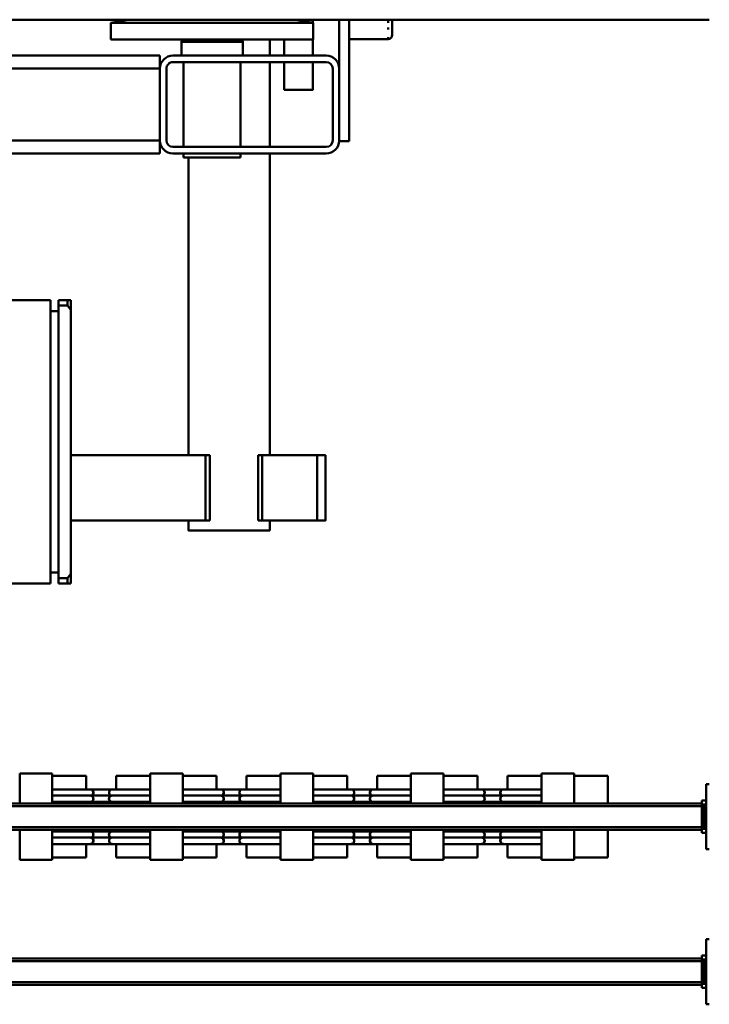
# Model space of a CAD drawing. Units: millimetres. Extents: x 0 to 23760, y -905 to 16800.
# Drawn here: x 10398 to 11244, y 1980 to 3187 of the extents above; entities that cross this region are included whole.
import ezdxf

# ---------------------------------------------------------------- set-up
doc = ezdxf.new("R2010")
doc.units = ezdxf.units.MM
doc.header["$MEASUREMENT"] = 0
doc.layers.add('(1) Shape lines', color=7, linetype='Continuous', lineweight=35)

# ---------------------------------------------------------------- blocks, each defined once
blk = doc.blocks.new('MACRO_11_c0bae04d-bf11-4e91-bd4e-a42d5c08a8d4')
at = {"layer": '(1) Shape lines', "color": 7, "linetype": 'Continuous', "lineweight": 50, "ltscale": 120}
for p, q in [((2345.1, 1132), (2349.1, 1132)), ((2349.1, 1132), (2349.1, 1052)), ((2349.1, 1112), (2354.1, 1112)), ((2354.1, 1107), (2354.1, 1112)), ((2351.6, 1107), (2349.1, 1107)), ((2351.6, 1107), (2351.6, 1077)), ((2351.6, 1107), (2354.1, 1107)), ((2354.1, 1108), (4304.1, 1108)), ((2354.1, 1077), (2354.1, 1107)), ((2354.1, 1105), (4304.1, 1105)), ((2349.1, 1077), (2351.6, 1077)), ((2351.6, 1077), (2354.1, 1077)), ((2354.1, 1079), (4304.1, 1079)), ((2354.1, 1072), (2354.1, 1077)), ((2354.1, 1076), (4304.1, 1076)), ((2349.1, 1072), (2354.1, 1072)), ((2349.1, 1052), (2345.1, 1052)), ((2511.1, 918), (2511.1, 955)), ((2551.1, 955), (2511.1, 955)), ((2551.1, 918), (2551.1, 955)), ((2671.1, 918), (2671.1, 955)), ((2711.1, 955), (2671.1, 955)), ((2711.1, 918), (2711.1, 955)), ((2871.1, 955), (2831.1, 955)), ((2831.1, 918), (2831.1, 955)), ((2871.1, 918), (2871.1, 955)), ((3031.1, 955), (2991.1, 955)), ((2991.1, 918), (2991.1, 955)), ((3031.1, 918), (3031.1, 955)), ((3151.1, 918), (3151.1, 955)), ((3191.1, 955), (3151.1, 955)), ((3191.1, 918), (3191.1, 955)), ((2345.1, 942), (2349.1, 942)), ((2349.1, 942), (2349.1, 862)), ((2469.5, 918), (2469.5, 952)), ((2511.1, 952), (2469.5, 952)), ((2592.7, 952), (2551.1, 952)), ((2592.7, 935.5), (2592.7, 952)), ((2629.5, 935.5), (2629.5, 952)), ((2671.1, 952), (2629.5, 952)), ((2752.7, 952), (2711.1, 952)), ((2752.7, 935.5), (2752.7, 952)), ((2831.1, 952), (2789.5, 952)), ((2789.5, 935.5), (2789.5, 952)), ((2912.7, 952), (2871.1, 952)), ((2912.7, 935.5), (2912.7, 952)), ((2991.1, 952), (2949.5, 952)), ((2949.5, 935.5), (2949.5, 952)), ((3072.7, 952), (3031.1, 952)), ((3072.7, 935.5), (3072.7, 952)), ((3109.5, 935.5), (3109.5, 952)), ((3151.1, 952), (3109.5, 952)), ((2551.8, 935.5), (2597.6, 935.5)), ((2592.1, 935.5), (2630.1, 935.5)), ((2592.7, 935.5), (2597.4, 935.5)), ((2624.6, 935.5), (2670.4, 935.5)), ((2624.8, 935.5), (2629.5, 935.5)), ((2711.8, 935.5), (2757.6, 935.5)), ((2752.1, 935.5), (2790.1, 935.5)), ((2752.7, 935.5), (2757.4, 935.5)), ((2784.6, 935.5), (2830.4, 935.5)), ((2784.8, 935.5), (2789.5, 935.5)), ((2871.8, 935.5), (2917.6, 935.5)), ((2912.1, 935.5), (2950.1, 935.5)), ((2912.7, 935.5), (2917.4, 935.5)), ((2944.6, 935.5), (2990.4, 935.5)), ((2944.8, 935.5), (2949.5, 935.5)), ((3031.8, 935.5), (3077.6, 935.5)), ((3072.1, 935.5), (3110.1, 935.5)), ((3072.7, 935.5), (3077.4, 935.5)), ((3104.6, 935.5), (3150.4, 935.5)), ((3104.8, 935.5), (3109.5, 935.5)), ((2349.1, 922), (2354.1, 922)), ((2354.1, 917), (2354.1, 922)), ((2354.1, 918), (4304.1, 918)), ((2623.4, 927.7), (2598.8, 927.7)), ((2623.4, 920.2), (2598.8, 920.2)), ((2783.4, 927.7), (2758.8, 927.7)), ((2783.4, 920.2), (2758.8, 920.2)), ((2943.4, 927.7), (2918.8, 927.7)), ((2943.4, 920.2), (2918.8, 920.2)), ((3103.4, 927.7), (3078.8, 927.7)), ((3103.4, 920.2), (3078.8, 920.2)), ((3078.8, 920.2), (3078.8, 920.2)), ((3103.4, 927.7), (3103.4, 927.7)), ((2351.6, 917), (2349.1, 917)), ((2351.6, 917), (2351.6, 887)), ((2351.6, 917), (2354.1, 917)), ((2354.1, 887), (2354.1, 917)), ((2354.1, 915), (4304.1, 915)), ((2349.1, 887), (2351.6, 887)), ((2349.1, 882), (2354.1, 882)), ((2351.6, 887), (2354.1, 887)), ((2354.1, 889), (4304.1, 889)), ((2354.1, 882), (2354.1, 887)), ((2354.1, 886), (4304.1, 886)), ((2469.5, 852), (2469.5, 886)), ((2511.1, 849), (2511.1, 886)), ((2551.1, 849), (2551.1, 886)), ((2623.4, 883.7), (2598.8, 883.7)), ((2671.1, 849), (2671.1, 886)), ((2711.1, 849), (2711.1, 886)), ((2783.4, 883.7), (2758.8, 883.7)), ((2831.1, 849), (2831.1, 886)), ((2871.1, 849), (2871.1, 886)), ((2943.4, 883.7), (2918.8, 883.7)), ((2991.1, 849), (2991.1, 886)), ((3031.1, 849), (3031.1, 886)), ((3103.4, 883.7), (3078.8, 883.7)), ((3078.8, 883.7), (3078.8, 883.7)), ((3151.1, 849), (3151.1, 886)), ((3191.1, 849), (3191.1, 886)), ((2623.4, 876.2), (2598.8, 876.2)), ((2783.4, 876.2), (2758.8, 876.2)), ((2943.4, 876.2), (2918.8, 876.2)), ((3103.4, 876.2), (3078.8, 876.2)), ((3078.8, 876.2), (3078.8, 876.2)), ((2349.1, 862), (2345.1, 862)), ((2597.6, 868.5), (2551.8, 868.5)), ((2630.1, 868.5), (2592.1, 868.5)), ((2592.7, 852), (2592.7, 868.5)), ((2597.4, 868.5), (2592.7, 868.5)), ((2670.4, 868.5), (2624.6, 868.5)), ((2629.5, 868.5), (2624.8, 868.5)), ((2629.5, 852), (2629.5, 868.5)), ((2757.6, 868.5), (2711.8, 868.5)), ((2790.1, 868.5), (2752.1, 868.5)), ((2752.7, 852), (2752.7, 868.5)), ((2757.4, 868.5), (2752.7, 868.5)), ((2830.4, 868.5), (2784.6, 868.5)), ((2789.5, 868.5), (2784.8, 868.5)), ((2789.5, 852), (2789.5, 868.5)), ((2917.6, 868.5), (2871.8, 868.5)), ((2950.1, 868.5), (2912.1, 868.5)), ((2912.7, 852), (2912.7, 868.5)), ((2917.4, 868.5), (2912.7, 868.5)), ((2990.4, 868.5), (2944.6, 868.5)), ((2949.5, 868.5), (2944.8, 868.5)), ((2949.5, 852), (2949.5, 868.5)), ((3077.6, 868.5), (3031.8, 868.5)), ((3110.1, 868.5), (3072.1, 868.5)), ((3072.7, 852), (3072.7, 868.5)), ((3077.4, 868.5), (3072.7, 868.5)), ((3150.4, 868.5), (3104.6, 868.5)), ((3109.5, 868.5), (3104.8, 868.5)), ((3109.5, 852), (3109.5, 868.5)), ((2469.5, 852), (2511.1, 852)), ((2511.1, 849), (2551.1, 849)), ((2551.1, 852), (2592.7, 852)), ((2629.5, 852), (2671.1, 852)), ((2671.1, 849), (2711.1, 849)), ((2711.1, 852), (2752.7, 852)), ((2789.5, 852), (2831.1, 852)), ((2831.1, 849), (2871.1, 849)), ((2871.1, 852), (2912.7, 852)), ((2949.5, 852), (2991.1, 852)), ((2991.1, 849), (3031.1, 849)), ((3031.1, 852), (3072.7, 852)), ((3109.5, 852), (3151.1, 852)), ((3151.1, 849), (3191.1, 849)), ((3128.4, 616), (3128.4, 604.2)), ((3143.4, 616), (3132.4, 616)), ((3132.4, 609.8), (3132.4, 616)), ((3143.4, 609.8), (3143.4, 616)), ((3153.4, 616), (3282.4, 616)), ((3153.4, 616), (3153.4, 442.5)), ((3128.4, 604.2), (3128.4, 280.8)), ((3143.4, 609.8), (3132.4, 609.8)), ((3143.4, 442.5), (3143.4, 609.8)), ((3143.4, 602.5), (3153.4, 602.5)), ((2884.1, 539), (2884.1, 551)), ((2984.1, 551), (2984.1, 539)), ((2816.1, 459), (2816.1, 539)), ((2816.1, 459), (2816.1, 539)), ((2893.6, 539), (2826.1, 539)), ((2826.1, 459), (2826.1, 539)), ((2898.6, 539), (2893.6, 539)), ((2893.6, 459), (2893.6, 539)), ((2898.6, 539), (2898.6, 459)), ((2898.6, 539), (2898.6, 539)), ((2963, 539), (2958, 539)), ((2958, 539), (2958, 539)), ((2958, 459), (2958, 539)), ((3128.4, 539), (2963, 539)), ((2963, 459), (2963, 539)), ((2893.6, 459), (2826.1, 459)), ((2884.1, 89), (2884.1, 459)), ((2893.6, 459), (2898.6, 459)), ((2898.6, 459), (2898.6, 459)), ((2958, 459), (2958, 459)), ((2958, 459), (2963, 459)), ((2963, 459), (3128.4, 459)), ((2984.1, 459), (2984.1, 94)), ((3143.4, 275.2), (3143.4, 442.5)), ((3153.4, 442.5), (3153.4, 269)), ((3128.4, 280.8), (3128.4, 269)), ((3143.4, 282.5), (3153.4, 282.5)), ((3143.4, 275.2), (3132.4, 275.2)), ((3132.4, 269), (3132.4, 275.2)), ((3143.4, 269), (3132.4, 269)), ((3143.4, 269), (3143.4, 275.2)), ((3153.4, 269), (3282.4, 269)), ((2815.1, 89), (3003.1, 89)), ((2990.1, 94), (2920.1, 94)), ((2920.1, 89), (2920.1, 94)), ((2990.1, 94), (2990.1, 89)), ((3019.1, 89), (3019.1, 73)), ((3926.1, 89), (3019.1, 89)), ((2787.1, 74), (2787.1, -75)), ((2799.1, 74), (2787.1, 74)), ((2799.1, 73), (2799.1, 74)), ((2799.1, 73), (2799.1, -15)), ((2807.1, 73), (2807.1, -15)), ((2815.1, 81), (3003.1, 81)), ((2884.1, -23), (2884.1, 81)), ((2920.1, -23), (2920.1, 81)), ((2990.1, 81), (2990.1, -23)), ((3011.1, 73), (3011.1, -15)), ((3926.1, 73), (3019.1, 73)), ((3019.1, 73), (3019.1, -15)), ((2831.6, -23), (2831.6, 11)), ((2866.6, 11), (2866.6, -23)), ((2799.1, -75), (2799.1, -15)), ((3003.1, -23), (2815.1, -23)), ((3926.1, -15), (3019.1, -15)), ((3019.1, -15), (3019.1, -31)), ((3003.1, -31), (2815.1, -31)), ((2831.6, -50.8), (2831.6, -31)), ((2866.6, -31), (2866.6, -50.8)), ((2884.1, -50.8), (2884.1, -31)), ((2917.5, -47.9), (2917.5, -31)), ((2992.7, -31), (2992.7, -47.9)), ((3926.1, -31), (3019.1, -31)), ((2992.7, -47.9), (2917.5, -47.9)), ((2918.6, -50.8), (2917.5, -47.9)), ((2992.7, -47.9), (2991.6, -50.8)), ((2739.1, -51.3), (2787.1, -51.3)), ((2739.1, -53.7), (2739.1, -52.5)), ((3079.1, -50.8), (2831.1, -50.8)), ((2831.1, -71.3), (2831.1, -50.8)), ((3079.1, -50.8), (3079.1, -71.3)), ((2739.1, -65.4), (2739.1, -62.8)), ((2739.1, -73.8), (2739.1, -71.1)), ((3079.1, -71.3), (2831.1, -71.3)), ((2852.3, -75), (2831.1, -71.3)), ((2831.6, -75), (2831.6, -71.4)), ((3079.1, -71.3), (3057.9, -75)), ((2345.1, -75), (4313.1, -75))]:
    blk.add_line(p, q, dxfattribs=at)
for points in [[(2598.8, 927.7), (2599, 927.7), (2551.2, 927.7)], [(2598.8, 920.2), (2599, 920.2), (2551.2, 920.2)], [(2671, 927.7), (2623.2, 927.7), (2623.4, 927.7)], [(2671, 920.2), (2623.2, 920.2), (2623.4, 920.2)], [(2758.8, 927.7), (2759, 927.7), (2711.2, 927.7)], [(2758.8, 920.2), (2759, 920.2), (2711.2, 920.2)], [(2831, 927.7), (2783.2, 927.7), (2783.4, 927.7)], [(2831, 920.2), (2783.2, 920.2), (2783.4, 920.2)], [(2918.8, 927.7), (2919, 927.7), (2871.2, 927.7)], [(2918.8, 920.2), (2919, 920.2), (2871.2, 920.2)], [(2991, 927.7), (2943.2, 927.7), (2943.4, 927.7)], [(2991, 920.2), (2943.2, 920.2), (2943.4, 920.2)], [(3078.8, 927.7), (3079, 927.7), (3031.2, 927.7)], [(3078.8, 920.2), (3079, 920.2), (3031.2, 920.2)], [(3151, 927.7), (3103.2, 927.7), (3103.4, 927.7)], [(3151, 920.2), (3103.2, 920.2), (3103.4, 920.2)], [(2598.8, 883.7), (2599, 883.7), (2551.2, 883.7)], [(2671, 883.7), (2623.2, 883.7), (2623.4, 883.7)], [(2758.8, 883.7), (2759, 883.7), (2711.2, 883.7)], [(2831, 883.7), (2783.2, 883.7), (2783.4, 883.7)], [(2918.8, 883.7), (2919, 883.7), (2871.2, 883.7)], [(2991, 883.7), (2943.2, 883.7), (2943.4, 883.7)], [(3078.8, 883.7), (3079, 883.7), (3031.2, 883.7)], [(3151, 883.7), (3103.2, 883.7), (3103.4, 883.7)], [(2598.8, 876.2), (2599, 876.2), (2551.2, 876.2)], [(2671, 876.2), (2623.2, 876.2), (2623.4, 876.2)], [(2758.8, 876.2), (2759, 876.2), (2711.2, 876.2)], [(2831, 876.2), (2783.2, 876.2), (2783.4, 876.2)], [(2918.8, 876.2), (2919, 876.2), (2871.2, 876.2)], [(2991, 876.2), (2943.2, 876.2), (2943.4, 876.2)], [(3078.8, 876.2), (3079, 876.2), (3031.2, 876.2)], [(3151, 876.2), (3103.2, 876.2), (3103.4, 876.2)], [(3128.4, 616), (3132.4, 616)], [(3132.4, 609.8), (3128.4, 604.2)], [(2983.9, 551), (2984.1, 551), (2884.3, 551)], [(2826.1, 539), (2816.1, 539), (2816.1, 539)], [(2816.1, 459), (2816.1, 459), (2826.1, 459)], [(3128.4, 280.8), (3132.4, 275.2)], [(3132.4, 269), (3128.4, 269)], [(2866.6, 11), (2831.6, 11), (2831.6, 11)], [(2734.1, -56.5), (2734.1, -56.3), (2734.1, -75)], [(2739.1, -51.4), (2739.1, -51.3), (2739.1, -51.3)]]:
    blk.add_lwpolyline(points, dxfattribs=at)
for centre, radius, start, end in [((2597.6, 931.5), 4, 290.3641, 90), ((2624.6, 931.5), 4, 90, 249.6359), ((2757.6, 931.5), 4, 290.3641, 90), ((2784.6, 931.5), 4, 90, 249.6359), ((2917.6, 931.5), 4, 290.3641, 90), ((2944.6, 931.5), 4, 90, 249.6359), ((3077.6, 931.5), 4, 290.3641, 90), ((3104.6, 931.5), 4, 90, 249.6359), ((2597.6, 924), 4, 290.3641, 69.6359), ((2597.6, 916.5), 4, 26.8991, 69.6359), ((2624.6, 924), 4, 110.3641, 249.6359), ((2624.6, 916.5), 4, 110.3641, 153.1009), ((2757.6, 924), 4, 290.3641, 69.6359), ((2757.6, 916.5), 4, 26.8991, 69.6359), ((2784.6, 924), 4, 110.3641, 249.6359), ((2784.6, 916.5), 4, 110.3641, 153.1009), ((2917.6, 924), 4, 290.3641, 69.6359), ((2917.6, 916.5), 4, 26.8991, 69.6359), ((2944.6, 924), 4, 110.3641, 249.6359), ((2944.6, 916.5), 4, 110.3641, 153.1009), ((3077.6, 924), 4, 290.3641, 69.6359), ((3077.6, 916.5), 4, 26.8991, 69.6359), ((3104.6, 924), 4, 110.3641, 249.6359), ((3104.6, 916.5), 4, 110.3641, 153.1009), ((2597.6, 887.5), 4, 290.3641, 333.1009), ((2597.6, 880), 4, 290.3641, 69.6359), ((2624.6, 880), 4, 110.3641, 249.6359), ((2624.6, 887.5), 4, 206.8991, 249.6359), ((2757.6, 887.5), 4, 290.3641, 333.1009), ((2757.6, 880), 4, 290.3641, 69.6359), ((2784.6, 880), 4, 110.3641, 249.6359), ((2784.6, 887.5), 4, 206.8991, 249.6359), ((2917.6, 887.5), 4, 290.3641, 333.1009), ((2917.6, 880), 4, 290.3641, 69.6359), ((2944.6, 880), 4, 110.3641, 249.6359), ((2944.6, 887.5), 4, 206.8991, 249.6359), ((3077.6, 887.5), 4, 290.3641, 333.1009), ((3077.6, 880), 4, 290.3641, 69.6359), ((3104.6, 880), 4, 110.3641, 249.6359), ((3104.6, 887.5), 4, 206.8991, 249.6359), ((2597.6, 872.5), 4, 270, 69.6359), ((2624.6, 872.5), 4, 110.3641, 270), ((2757.6, 872.5), 4, 270, 69.6359), ((2784.6, 872.5), 4, 110.3641, 270), ((2917.6, 872.5), 4, 270, 69.6359), ((2944.6, 872.5), 4, 110.3641, 270), ((3077.6, 872.5), 4, 270, 69.6359), ((3104.6, 872.5), 4, 110.3641, 270), ((2815.1, 73), 16, 90, 180), ((3003.1, 73), 16, 0, 90), ((2815.1, 73), 8, 90, 180), ((3003.1, 73), 8, 0, 90), ((2815.1, -15), 16, 180, 270), ((2815.1, -15), 8, 180, 270), ((3003.1, -15), 16, 270, 0), ((3003.1, -15), 8, 270, 0), ((2739.1, -56.3), 5, 90, 180)]:
    blk.add_arc(centre, radius, start, end, dxfattribs=at)
for centre, start_param, end_param in [((2597.4, 931.5), 3.497014, 6.190786), ((2624.8, 931.5), 0.0924, 2.786171), ((2757.4, 931.5), 3.497014, 6.190786), ((2784.8, 931.5), 0.0924, 2.786171), ((2917.4, 931.5), 3.497014, 6.190786), ((2944.8, 931.5), 0.0924, 2.786171), ((3077.4, 931.5), 3.497014, 6.190786), ((3104.8, 931.5), 0.0924, 2.786171), ((2597.4, 924), 3.497014, 5.927764), ((2597.4, 916.5), 5.097313, 5.927764), ((2624.8, 924), 0.355421, 2.786171), ((2624.8, 916.5), 0.355421, 1.185873), ((2757.4, 924), 3.497014, 5.927764), ((2757.4, 916.5), 5.097313, 5.927764), ((2784.8, 924), 0.355421, 2.786171), ((2784.8, 916.5), 0.355421, 1.185873), ((2917.4, 924), 3.497014, 5.927764), ((2917.4, 916.5), 5.097313, 5.927764), ((2944.8, 924), 0.355421, 2.786171), ((2944.8, 916.5), 0.355421, 1.185873), ((3077.4, 924), 3.497014, 5.927764), ((3077.4, 916.5), 5.097313, 5.927764), ((3104.8, 924), 0.355421, 2.786171), ((3104.8, 916.5), 0.355421, 1.185873), ((2597.4, 887.5), 3.497014, 4.327465), ((2597.4, 880), 3.497014, 5.927764), ((2624.8, 880), 0.355421, 2.786171), ((2624.8, 887.5), 1.95572, 2.786171), ((2757.4, 887.5), 3.497014, 4.327465), ((2757.4, 880), 3.497014, 5.927764), ((2784.8, 880), 0.355421, 2.786171), ((2784.8, 887.5), 1.95572, 2.786171), ((2917.4, 887.5), 3.497014, 4.327465), ((2917.4, 880), 3.497014, 5.927764), ((2944.8, 880), 0.355421, 2.786171), ((2944.8, 887.5), 1.95572, 2.786171), ((3077.4, 887.5), 3.497014, 4.327465), ((3077.4, 880), 3.497014, 5.927764), ((3104.8, 880), 0.355421, 2.786171), ((3104.8, 887.5), 1.95572, 2.786171), ((2597.4, 872.5), 3.233992, 5.927764), ((2624.8, 872.5), 0.355421, 3.049193), ((2757.4, 872.5), 3.233992, 5.927764), ((2784.8, 872.5), 0.355421, 3.049193), ((2917.4, 872.5), 3.233992, 5.927764), ((2944.8, 872.5), 0.355421, 3.049193), ((3077.4, 872.5), 3.233992, 5.927764), ((3104.8, 872.5), 0.355421, 3.049193)]:
    blk.add_ellipse(centre, major_axis=(0, 4), ratio=0.996979, start_param=start_param, end_param=end_param, dxfattribs=at)

msp = doc.modelspace()

# ---------------------------------------------------------------- block references
at = {"color": 7, "linetype": 'ByBlock', "rotation": 180}
msp.add_blockref('MACRO_11_c0bae04d-bf11-4e91-bd4e-a42d5c08a8d4', (13589.1, 3112), dxfattribs=at)

doc.saveas('drawing.dxf')
